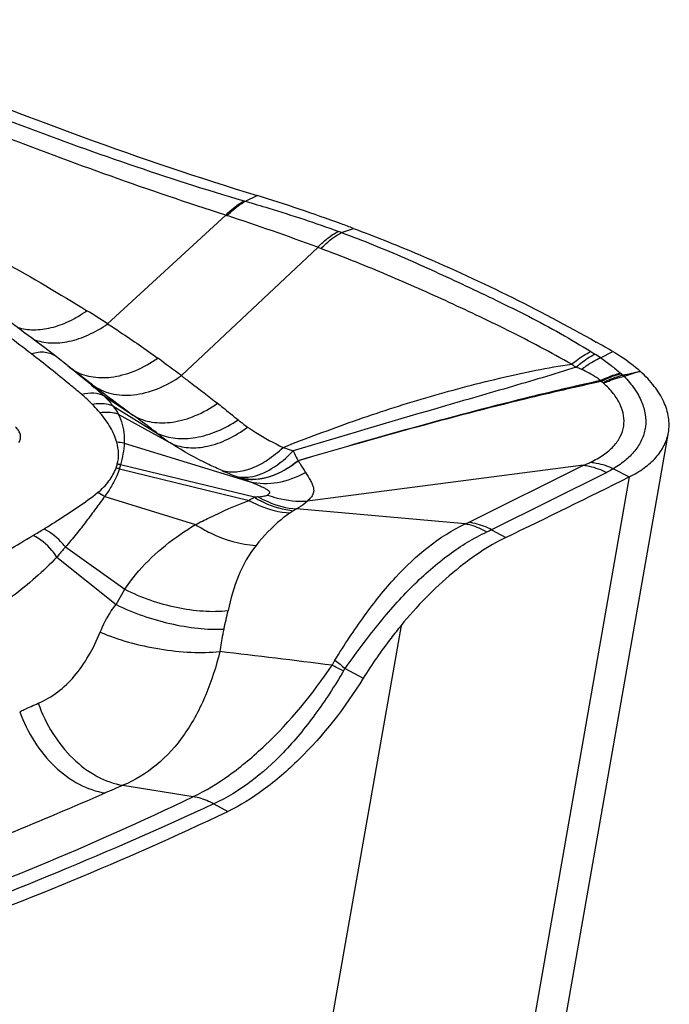
# Model space of a CAD drawing. Units: millimetres. Extents: x 0 to 841, y 0 to 594.
# Drawn here: x 257 to 260, y 205 to 210 of the extents above; entities that cross this region are included whole.
import ezdxf

# ---------------------------------------------------------------- set-up
doc = ezdxf.new("R2010")
doc.units = ezdxf.units.MM
doc.header["$LTSCALE"] = 46.255
doc.layers.add('607087453-000_CL', color=7, linetype='CONTINUOUS')

msp = doc.modelspace()

# ---------------------------------------------------------------- linework, layer by layer
at = {"layer": '607087453-000_CL', "color": 9, "linetype": 'CONTINUOUS'}
for p, q in [((257.6974, 208.7121), (257.7511, 208.7388)), ((257.0556, 208.1415), (257.6054, 208.6472)), ((258.145, 208.5663), (258.1298, 208.5719)), ((258.145, 208.5663), (258.2003, 208.5856)), ((257.399, 207.9), (258.0339, 208.4976)), ((258.0488, 208.492), (258.0339, 208.4976)), ((259.3496, 207.9836), (259.4075, 208.0123)), ((257.0388, 207.8054), (257.1763, 207.7138)), ((257.0799, 207.7589), (257.2878, 207.631)), ((257.1053, 207.7212), (257.3525, 207.5837)), ((257.1326, 207.5859), (257.7188, 207.4054)), ((257.1106, 207.4659), (257.7137, 207.3193)), ((257.7389, 207.3334), (257.1162, 207.4854)), ((258.7352, 207.2167), (259.2706, 207.4826)), ((259.4105, 207.4668), (259.4837, 207.4282)), ((257.6742, 207.4229), (257.6559, 207.4301)), ((257.7188, 207.4054), (257.6742, 207.4229)), ((259.4837, 207.4283), (258.5651, 202.1902)), ((259.3786, 207.4489), (258.8424, 207.1825)), ((257.0421, 207.3379), (257.4645, 207.2064)), ((257.9352, 207.2792), (257.9212, 207.2711)), ((256.8592, 207.1022), (257.1355, 206.9056)), ((256.8193, 207.0554), (257.0948, 206.8344)), ((257.0948, 206.8344), (257.1355, 206.9056)), ((258.4214, 206.7363), (257.5592, 201.8199)), ((257.1268, 205.9922), (257.4545, 205.9393)), ((257.5497, 205.9059), (257.6148, 205.8706))]:
    msp.add_line(p, q, dxfattribs=at)
at = {"layer": '607087453-000_CL', "color": 7, "linetype": 'CONTINUOUS'}
for p, q in [((256.8172, 207.9876), (256.7833, 208.0138)), ((256.8695, 207.9468), (256.8172, 207.9876)), ((256.8697, 207.9466), (256.8893, 207.9311)), ((258.7471, 202.3954), (259.666, 207.635)), ((259.2706, 207.4826), (257.9858, 207.3158)), ((258.7206, 207.2099), (257.9352, 207.2792)), ((258.8424, 207.1825), (258.9091, 207.1464)), ((258.1613, 206.5365), (258.2456, 206.4908))]:
    msp.add_line(p, q, dxfattribs=at)
for points in [[(256.7833, 208.0138), (256.7568, 208.034), (256.7293, 208.0549), (256.7007, 208.0764), (256.6709, 208.0986), (256.6402, 208.1214), (256.5944, 208.155)], [(256.9854, 207.8571), (256.9529, 207.8819), (256.9208, 207.9066), (256.8893, 207.9311)]]:
    msp.add_lwpolyline(points, dxfattribs=at)
for centre, radius, start, end in [((255.479, 201.3432), 7.7368, 69.86226, 72.92139), ((255.3844, 201.077), 8.0192, 69.4428, 69.88283), ((255.0844, 200.5321), 8.6396, 59.97466, 60.56855), ((230.2576, 266.2806), 65.7097, 295.850928, 296.40897)]:
    msp.add_arc(centre, radius, start, end, dxfattribs=at)
at = {"layer": '607087453-000_CL', "color": 9, "linetype": 'CONTINUOUS'}
for centre, radius, start, end in [((258.3266, 210.8918), 2.2687, 253.7339, 253.8987), ((258.3748, 210.988), 2.4641, 251.8052, 251.9619), ((254.3811, 198.7169), 10.4407, 69.52084, 71.97431), ((252.1879, 200.5326), 9.0328, 57.39163, 58.11595), ((250.9334, 200.5514), 9.4216, 52.25258, 53.9048), ((259.9931, 209.1147), 1.3001, 238.0161, 238.9649), ((259.0125, 207.4836), 0.6031, 56.0101, 59.0272), ((252.6336, 201.5629), 7.9289, 53.05696, 54.04842), ((257.0162, 208.1277), 0.2349, 238.4452, 241.4084), ((259.9881, 209.0785), 1.3647, 235.5437, 236.5778), ((259.5285, 208.0112), 0.1314, 229.2004, 230.7635), ((258.5786, 206.8486), 1.37, 50.304, 50.7486), ((252.3008, 241.7974), 34.6412, 281.91638, 282.05475), ((259.5648, 208.0314), 0.2641, 215.6759, 216.8181), ((259.0364, 207.4457), 0.5321, 52.4164, 53.4321), ((259.3216, 207.8165), 0.0643, 48.4581, 52.312), ((259.3169, 207.7437), 0.2097, 46.9214, 49.2985), ((257.1218, 208.0407), 0.2287, 232.8553, 233.3311), ((270.4995, 225.6577), 22.3493, 232.79458, 233.40634), ((254.6918, 205.1737), 3.5262, 48.2748, 49.2507), ((257.085, 207.3157), 0.2744, 79.999, 87.2752), ((256.8456, 207.5597), 0.2648, 340.2546, 344.4446), ((257.0315, 207.1862), 0.291, 74.2175, 77.4444), ((257.0429, 207.203), 0.2914, 75.4438, 78.5704), ((256.835, 207.5561), 0.29, 341.8839, 345.892), ((258.4362, 209.419), 2.1365, 246.6181, 248.5778), ((256.9004, 207.1036), 0.2738, 58.8323, 66.7216), ((257.9453, 206.9352), 0.4485, 117.3964, 121.0866), ((258.0436, 204.6971), 2.654, 96.1974, 96.5906), ((258.0381, 207.0681), 0.2342, 119.9392, 124.8309), ((255.7188, 208.8515), 1.9637, 300.2956, 301.9751), ((258.5698, 207.5504), 0.3724, 293.8886, 296.3658), ((258.32, 208.2503), 1.1887, 294.9083, 296.0675), ((254.5513, 207.4619), 3.1346, 346.3003, 347.9139), ((251.1841, 151.9401), 55.0474, 82.78247, 83.32975), ((258.3271, 206.44), 0.2527, 147.5676, 153.8846), ((257.0026, 204.2999), 2.5047, 62.6604, 64.0101), ((263.2697, 212.7946), 8.0784, 230.33945, 230.77558), ((260.1422, 198.8569), 7.7462, 112.90909, 113.57484), ((248.7056, 225.0621), 20.8459, 292.24271, 293.57871)]:
    msp.add_arc(centre, radius, start, end, dxfattribs=at)
at = {"layer": '607087453-000_CL', "color": 7, "linetype": 'CONTINUOUS'}
msp.add_ellipse((260.8999, 224.6022), major_axis=(11.186, 19.1298), ratio=0.50294, start_param=-2.607411, end_param=-2.505662, dxfattribs=at)
at = {"layer": '607087453-000_CL', "color": 9, "linetype": 'CONTINUOUS'}
for points, knots in [([(255.5586, 209.5283), (255.9062, 209.3656), (256.4351, 209.1423), (257.151, 208.8828), (257.5106, 208.7666), (257.6911, 208.7139)], [0, 0, 0, 0, 0.504024, 0.753032, 1, 1, 1, 1]), ([(257.6055, 208.6472), (257.2479, 208.7629), (256.5301, 209.0182), (255.8281, 209.3139), (255.4757, 209.4706)], [0, 0, 0, 0, 0.493567, 1, 1, 1, 1]), ([(257.6055, 208.6472), (257.6121, 208.6542), (257.6379, 208.6797), (257.6675, 208.7016), (257.6911, 208.7139)], [0, 0, 0, 0, 0.266161, 1, 1, 1, 1]), ([(257.6118, 208.6451), (257.6185, 208.6521), (257.6442, 208.6777), (257.6738, 208.6997), (257.6974, 208.7121)], [0, 0, 0, 0, 0.266356, 1, 1, 1, 1]), ([(257.6974, 208.7121), (257.7335, 208.7016), (257.8788, 208.6585), (258.0228, 208.611), (258.1298, 208.5719)], [0, 0, 0, 0, 0.248403, 1, 1, 1, 1]), ([(256.1791, 208.6416), (256.3117, 208.5719), (256.5751, 208.4317), (256.8328, 208.2809), (256.959, 208.2024)], [0, 0, 0, 0, 0.501887, 1, 1, 1, 1]), ([(258.0339, 208.4976), (258.0413, 208.5056), (258.0701, 208.5341), (258.1033, 208.5585), (258.1298, 208.5719)], [0, 0, 0, 0, 0.268486, 1, 1, 1, 1]), ([(258.0488, 208.492), (258.0563, 208.5), (258.0852, 208.5285), (258.1184, 208.553), (258.145, 208.5663)], [0, 0, 0, 0, 0.268497, 1, 1, 1, 1]), ([(258.145, 208.5663), (258.2435, 208.5299), (258.4376, 208.4508), (258.676, 208.3407), (258.8681, 208.2494), (259.016, 208.1767), (259.163, 208.0986), (259.2581, 208.0409), (259.3045, 208.0119)], [0, 0, 0, 0, 0.244955, 0.488215, 0.612118, 0.740685, 0.872553, 1, 1, 1, 1]), ([(259.2159, 207.9532), (259.1671, 207.98), (259.0691, 208.0343), (258.9208, 208.1104), (258.7733, 208.1818), (258.581, 208.2714), (258.3412, 208.3776), (258.1468, 208.4552), (258.0488, 208.492)], [0, 0, 0, 0, 0.13004, 0.261099, 0.388645, 0.512109, 0.755839, 1, 1, 1, 1]), ([(256.6361, 208.1246), (256.6603, 208.1174), (256.7133, 208.1103), (256.7956, 208.1212), (256.8797, 208.1521), (256.933, 208.1839), (256.959, 208.2024)], [0, 0, 0, 0, 0.221223, 0.460165, 0.720001, 1, 1, 1, 1]), ([(256.7104, 208.0687), (256.7356, 208.0593), (256.7916, 208.0485), (256.8797, 208.057), (256.9703, 208.0881), (257.0276, 208.1218), (257.0556, 208.1415)], [0, 0, 0, 0, 0.220455, 0.458756, 0.718854, 1, 1, 1, 1]), ([(257.0556, 208.1415), (257.0753, 208.1288), (257.1541, 208.0771), (257.2313, 208.023), (257.2886, 207.9815)], [0, 0, 0, 0, 0.249059, 1, 1, 1, 1]), ([(256.8172, 207.9876), (256.8025, 207.9989), (256.7627, 208.0135), (256.7218, 208.0074), (256.7012, 208.0012)], [0, 0, 0, 0, 0.462196, 1, 1, 1, 1]), ([(256.9354, 207.812), (256.9167, 207.8279), (256.8397, 207.8922), (256.7611, 207.9548), (256.7012, 208.0012)], [0, 0, 0, 0, 0.243942, 1, 1, 1, 1]), ([(259.2159, 207.9532), (259.2231, 207.9593), (259.2508, 207.9815), (259.281, 208.0007), (259.3045, 208.0119)], [0, 0, 0, 0, 0.26607, 1, 1, 1, 1]), ([(259.2364, 207.9394), (259.2434, 207.9457), (259.2703, 207.9687), (259.2999, 207.9888), (259.3229, 208.0007)], [0, 0, 0, 0, 0.267962, 1, 1, 1, 1]), ([(256.9038, 207.9215), (256.9298, 207.9073), (256.9903, 207.8882), (257.089, 207.8909), (257.1918, 207.9222), (257.2569, 207.9593), (257.2886, 207.9815)], [0, 0, 0, 0, 0.217775, 0.454169, 0.715204, 1, 1, 1, 1]), ([(259.2614, 207.929), (259.2686, 207.9347), (259.2963, 207.9555), (259.3264, 207.9732), (259.3496, 207.9836)], [0, 0, 0, 0, 0.264554, 1, 1, 1, 1]), ([(259.3496, 207.9836), (259.3664, 207.9722), (259.3979, 207.9487), (259.4284, 207.9241), (259.4427, 207.9118)], [0, 0, 0, 0, 0.518156, 1, 1, 1, 1]), ([(256.8708, 207.9457), (256.8814, 207.9374), (256.9228, 207.9045), (256.9636, 207.8708), (256.9935, 207.8451)], [0, 0, 0, 0, 0.253875, 1, 1, 1, 1]), ([(257.8722, 207.5661), (257.9814, 207.6078), (258.2003, 207.692), (258.5362, 207.7998), (258.8202, 207.8757), (259.0473, 207.9261), (259.1601, 207.9458), (259.2159, 207.9531)], [0, 0, 0, 0, 0.250281, 0.502075, 0.755033, 0.879398, 1, 1, 1, 1]), ([(259.2364, 207.9394), (259.1314, 207.9058), (258.915, 207.8421), (258.4753, 207.7154), (258.1423, 207.6165), (257.9197, 207.5505)], [0, 0, 0, 0, 0.240801, 0.492846, 1, 1, 1, 1]), ([(259.3502, 207.8774), (259.3438, 207.8823), (259.3158, 207.902), (259.2853, 207.9184), (259.2614, 207.929)], [0, 0, 0, 0, 0.235873, 1, 1, 1, 1]), ([(259.3502, 207.8773), (259.3578, 207.8812), (259.3876, 207.8952), (259.4189, 207.906), (259.4427, 207.9118)], [0, 0, 0, 0, 0.257852, 1, 1, 1, 1]), ([(259.3534, 207.8731), (259.3609, 207.8771), (259.3905, 207.8918), (259.4217, 207.9033), (259.4454, 207.9095)], [0, 0, 0, 0, 0.259059, 1, 1, 1, 1]), ([(256.9853, 207.8573), (257.0108, 207.8382), (257.0733, 207.8099), (257.1801, 207.8055), (257.2928, 207.836), (257.3642, 207.8757), (257.399, 207.9)], [0, 0, 0, 0, 0.216524, 0.450775, 0.712009, 1, 1, 1, 1]), ([(257.399, 207.9), (257.413, 207.8894), (257.4694, 207.8469), (257.5254, 207.8038), (257.5673, 207.7713)], [0, 0, 0, 0, 0.248439, 1, 1, 1, 1]), ([(259.3534, 207.873), (259.2345, 207.8472), (258.7609, 207.7374), (258.2927, 207.606), (257.9429, 207.5038)], [0, 0, 0, 0, 0.250322, 1, 1, 1, 1]), ([(259.3503, 207.8773), (259.2316, 207.8509), (258.7592, 207.7393), (258.2922, 207.6067), (257.9433, 207.5039)], [0, 0, 0, 0, 0.250531, 1, 1, 1, 1]), ([(259.3037, 207.4968), (259.3245, 207.5069), (259.3627, 207.5284), (259.4107, 207.5681), (259.4439, 207.6135), (259.4607, 207.6635), (259.4597, 207.7159), (259.4426, 207.7683), (259.4101, 207.8193), (259.3807, 207.8497), (259.3642, 207.8647)], [0, 0, 0, 0, 0.148844, 0.280816, 0.397924, 0.506342, 0.614103, 0.729064, 0.856755, 1, 1, 1, 1]), ([(259.3608, 207.8675), (259.3684, 207.8714), (259.3983, 207.8857), (259.4297, 207.8968), (259.4536, 207.9027)], [0, 0, 0, 0, 0.258115, 1, 1, 1, 1]), ([(259.3642, 207.8647), (259.3721, 207.8683), (259.4031, 207.8817), (259.4356, 207.8918), (259.4601, 207.8969)], [0, 0, 0, 0, 0.257837, 1, 1, 1, 1]), ([(259.4601, 207.8969), (259.4776, 207.8786), (259.5083, 207.8416), (259.5422, 207.7817), (259.5602, 207.7214), (259.5617, 207.6621), (259.5464, 207.6055), (259.5151, 207.5532), (259.469, 207.5059), (259.4313, 207.4793), (259.4106, 207.4668)], [0, 0, 0, 0, 0.146883, 0.278364, 0.397285, 0.508679, 0.618764, 0.733551, 0.858916, 1, 1, 1, 1]), ([(257.0388, 207.8054), (257.024, 207.8128), (256.9888, 207.8212), (256.9534, 207.8166), (256.9354, 207.812)], [0, 0, 0, 0, 0.469255, 1, 1, 1, 1]), ([(256.9845, 207.766), (256.9804, 207.7702), (256.9647, 207.7863), (256.948, 207.8014), (256.9354, 207.812)], [0, 0, 0, 0, 0.264058, 1, 1, 1, 1]), ([(257.0799, 207.7589), (257.0728, 207.7616), (257.0419, 207.7706), (257.0087, 207.7701), (256.9845, 207.766)], [0, 0, 0, 0, 0.235684, 1, 1, 1, 1]), ([(257.0387, 207.8055), (257.0498, 207.7949), (257.064, 207.7797), (257.0767, 207.7633), (257.0799, 207.7589)], [0, 0, 0, 0, 0.737686, 1, 1, 1, 1]), ([(257.1763, 207.7138), (257.2022, 207.6988), (257.2631, 207.6782), (257.3633, 207.6799), (257.4682, 207.7112), (257.5348, 207.7487), (257.5673, 207.7713)], [0, 0, 0, 0, 0.216522, 0.452337, 0.713864, 1, 1, 1, 1]), ([(257.5673, 207.7713), (257.5755, 207.765), (257.6077, 207.7397), (257.6395, 207.7137), (257.663, 207.694)], [0, 0, 0, 0, 0.252181, 1, 1, 1, 1]), ([(257.02, 207.7269), (257.0172, 207.7301), (257.0057, 207.7434), (256.9937, 207.7563), (256.9845, 207.766)], [0, 0, 0, 0, 0.243353, 1, 1, 1, 1]), ([(257.1053, 207.7212), (257.0988, 207.7232), (257.0709, 207.7298), (257.0416, 207.7298), (257.02, 207.7269)], [0, 0, 0, 0, 0.238626, 1, 1, 1, 1]), ([(257.098, 207.5898), (257.0913, 207.6138), (257.0699, 207.6629), (257.0381, 207.7056), (257.02, 207.7269)], [0, 0, 0, 0, 0.471993, 1, 1, 1, 1]), ([(257.0799, 207.7589), (257.0825, 207.7557), (257.0918, 207.7438), (257.1001, 207.731), (257.1053, 207.7212)], [0, 0, 0, 0, 0.268805, 1, 1, 1, 1]), ([(257.1052, 207.7212), (257.1214, 207.6908), (257.1327, 207.644), (257.1331, 207.5978), (257.1326, 207.5859)], [0, 0, 0, 0, 0.744001, 1, 1, 1, 1]), ([(257.2878, 207.631), (257.2785, 207.638), (257.2414, 207.6657), (257.2042, 207.6934), (257.1763, 207.7139)], [0, 0, 0, 0, 0.251773, 1, 1, 1, 1]), ([(257.2878, 207.631), (257.314, 207.619), (257.3735, 207.6037), (257.4691, 207.6085), (257.5686, 207.6387), (257.632, 207.6734), (257.663, 207.694)], [0, 0, 0, 0, 0.218229, 0.456054, 0.717259, 1, 1, 1, 1]), ([(257.663, 207.694), (257.6662, 207.6914), (257.6806, 207.6797), (257.6956, 207.6687), (257.7074, 207.6604)], [0, 0, 0, 0, 0.222443, 1, 1, 1, 1]), ([(257.3525, 207.5837), (257.3775, 207.5728), (257.4345, 207.5599), (257.5253, 207.5684), (257.6192, 207.6022), (257.6784, 207.6388), (257.7074, 207.6604)], [0, 0, 0, 0, 0.216049, 0.45215, 0.713779, 1, 1, 1, 1]), ([(257.7074, 207.6604), (257.72, 207.6515), (257.7728, 207.6164), (257.8288, 207.5865), (257.8722, 207.5661)], [0, 0, 0, 0, 0.243762, 1, 1, 1, 1]), ([(257.1007, 207.4887), (257.1051, 207.5047), (257.1091, 207.5392), (257.1027, 207.573), (257.098, 207.5898)], [0, 0, 0, 0, 0.489713, 1, 1, 1, 1]), ([(257.2878, 207.631), (257.2925, 207.627), (257.3133, 207.6103), (257.3353, 207.595), (257.3525, 207.5837)], [0, 0, 0, 0, 0.228786, 1, 1, 1, 1]), ([(257.1327, 207.5859), (257.132, 207.569), (257.1276, 207.5351), (257.1204, 207.5018), (257.1162, 207.4851)], [0, 0, 0, 0, 0.494673, 1, 1, 1, 1]), ([(257.5883, 207.458), (257.5678, 207.4668), (257.4867, 207.5037), (257.4082, 207.5469), (257.3525, 207.5837)], [0, 0, 0, 0, 0.250979, 1, 1, 1, 1]), ([(257.5883, 207.458), (257.6098, 207.4523), (257.6576, 207.449), (257.7306, 207.4676), (257.8044, 207.5073), (257.8499, 207.5447), (257.8722, 207.5661)], [0, 0, 0, 0, 0.21085, 0.444055, 0.706944, 1, 1, 1, 1]), ([(257.6559, 207.4301), (257.6761, 207.4256), (257.7343, 207.4254), (257.8289, 207.466), (257.8899, 207.5187), (257.9197, 207.5506)], [0, 0, 0, 0, 0.20613, 0.564952, 1, 1, 1, 1]), ([(257.8722, 207.5661), (257.8758, 207.5648), (257.8915, 207.5594), (257.9074, 207.5543), (257.9198, 207.5505)], [0, 0, 0, 0, 0.226768, 1, 1, 1, 1]), ([(257.9197, 207.5506), (257.9214, 207.5464), (257.9279, 207.5304), (257.9358, 207.515), (257.9419, 207.5038)], [0, 0, 0, 0, 0.260904, 1, 1, 1, 1]), ([(257.6745, 207.4228), (257.6954, 207.4178), (257.7403, 207.4144), (257.8353, 207.4325), (257.9018, 207.4713), (257.9419, 207.5038)], [0, 0, 0, 0, 0.22355, 0.462241, 1, 1, 1, 1]), ([(257.9431, 207.5034), (257.9027, 207.4715), (257.8195, 207.4203), (257.7193, 207.4123), (257.6766, 207.422)], [0, 0, 0, 0, 0.539992, 1, 1, 1, 1]), ([(257.943, 207.5035), (257.9459, 207.4986), (257.9568, 207.4803), (257.9682, 207.4625), (257.9766, 207.4494)], [0, 0, 0, 0, 0.270431, 1, 1, 1, 1]), ([(259.2723, 207.4829), (259.275, 207.484), (259.2856, 207.4884), (259.296, 207.4931), (259.3037, 207.4968)], [0, 0, 0, 0, 0.256289, 1, 1, 1, 1]), ([(259.3038, 207.4968), (259.3127, 207.496), (259.3494, 207.4906), (259.385, 207.4786), (259.4106, 207.4668)], [0, 0, 0, 0, 0.241247, 1, 1, 1, 1]), ([(257.0086, 207.3551), (257.0286, 207.3708), (257.0633, 207.4054), (257.087, 207.4486), (257.0948, 207.4702)], [0, 0, 0, 0, 0.524031, 1, 1, 1, 1]), ([(257.1107, 207.4662), (257.1069, 207.4551), (257.0963, 207.4273), (257.0735, 207.3842), (257.0533, 207.3531), (257.0421, 207.3379)], [0, 0, 0, 0, 0.240702, 0.611635, 1, 1, 1, 1]), ([(257.7188, 207.4054), (257.7604, 207.3961), (257.8516, 207.3953), (257.9363, 207.4272), (257.9766, 207.4494)], [0, 0, 0, 0, 0.48065, 1, 1, 1, 1]), ([(257.9766, 207.4494), (257.9841, 207.4364), (257.9962, 207.4189), (258.0083, 207.3951), (258.0138, 207.3792), (258.0158, 207.3633), (258.0119, 207.347), (258.0009, 207.3307), (257.9906, 207.3209), (257.9847, 207.3156)], [0, 0, 0, 0, 0.293314, 0.415208, 0.522905, 0.62159, 0.722827, 0.844787, 1, 1, 1, 1]), ([(259.2706, 207.4826), (259.2796, 207.4816), (259.317, 207.4757), (259.3531, 207.4621), (259.3787, 207.4489)], [0, 0, 0, 0, 0.239356, 1, 1, 1, 1]), ([(259.4105, 207.4668), (259.4079, 207.4652), (259.3974, 207.459), (259.3867, 207.4532), (259.3785, 207.449)], [0, 0, 0, 0, 0.244323, 1, 1, 1, 1]), ([(257.7188, 207.4054), (257.7315, 207.4005), (257.7499, 207.3931), (257.7735, 207.3829), (257.7886, 207.3756), (257.7993, 207.3691), (257.8056, 207.3635), (257.8086, 207.3594), (257.8099, 207.355), (257.8084, 207.3505), (257.8045, 207.3469), (257.8012, 207.3449), (257.7993, 207.344)], [0, 0, 0, 0, 0.334497, 0.489728, 0.630483, 0.748703, 0.79691, 0.837367, 0.87168, 0.905433, 0.947269, 1, 1, 1, 1]), ([(256.7587, 207.1857), (256.7805, 207.1993), (256.8657, 207.253), (256.9498, 207.3087), (257.0086, 207.3551)], [0, 0, 0, 0, 0.256068, 1, 1, 1, 1]), ([(257.0421, 207.3379), (257.0284, 207.3187), (256.9996, 207.2804), (256.9561, 207.2213), (256.91, 207.1609), (256.8765, 207.1217), (256.8592, 207.1022)], [0, 0, 0, 0, 0.236624, 0.48235, 0.737172, 1, 1, 1, 1]), ([(257.4645, 207.2063), (257.4858, 207.2172), (257.5673, 207.258), (257.6507, 207.2954), (257.7137, 207.319)], [0, 0, 0, 0, 0.261932, 1, 1, 1, 1]), ([(257.7137, 207.3191), (257.729, 207.3105), (257.7888, 207.2807), (257.8552, 207.2632), (257.9044, 207.2604)], [0, 0, 0, 0, 0.262671, 1, 1, 1, 1]), ([(257.739, 207.3336), (257.7535, 207.3247), (257.8103, 207.294), (257.8739, 207.2751), (257.9212, 207.2711)], [0, 0, 0, 0, 0.264126, 1, 1, 1, 1]), ([(257.757, 207.3356), (257.7648, 207.3363), (257.779, 207.3382), (257.7932, 207.3413), (257.7992, 207.3437)], [0, 0, 0, 0, 0.542221, 1, 1, 1, 1]), ([(257.7571, 207.3356), (257.7713, 207.3275), (257.8271, 207.2992), (257.8891, 207.2824), (257.9352, 207.2792)], [0, 0, 0, 0, 0.262299, 1, 1, 1, 1]), ([(257.7993, 207.344), (257.8143, 207.3387), (257.8743, 207.3205), (257.9378, 207.3135), (257.9845, 207.3154)], [0, 0, 0, 0, 0.254342, 1, 1, 1, 1]), ([(257.9858, 207.3158), (257.9827, 207.3125), (257.9672, 207.2984), (257.9494, 207.2872), (257.9352, 207.2792)], [0, 0, 0, 0, 0.218109, 1, 1, 1, 1]), ([(257.9044, 207.2604), (257.8901, 207.2505), (257.8321, 207.2062), (257.7815, 207.1527), (257.7468, 207.1093)], [0, 0, 0, 0, 0.23816, 1, 1, 1, 1]), ([(256.8592, 207.1022), (256.8522, 207.1111), (256.8235, 207.1441), (256.7877, 207.1713), (256.7587, 207.1857)], [0, 0, 0, 0, 0.259001, 1, 1, 1, 1]), ([(257.1354, 206.9056), (257.1555, 206.9357), (257.2471, 207.0541), (257.3673, 207.1485), (257.4644, 207.2064)], [0, 0, 0, 0, 0.242524, 1, 1, 1, 1]), ([(257.4645, 207.2064), (257.4872, 207.1921), (257.5745, 207.1435), (257.6737, 207.113), (257.7469, 207.1093)], [0, 0, 0, 0, 0.268237, 1, 1, 1, 1]), ([(258.1137, 206.5756), (258.1573, 206.6454), (258.2457, 206.779), (258.4282, 207.0112), (258.5977, 207.1521), (258.7206, 207.2099)], [0, 0, 0, 0, 0.278263, 0.540915, 1, 1, 1, 1]), ([(258.7206, 207.2099), (258.729, 207.2086), (258.764, 207.2011), (258.7972, 207.1862), (258.8206, 207.1722)], [0, 0, 0, 0, 0.236373, 1, 1, 1, 1]), ([(258.8424, 207.1825), (258.8336, 207.1871), (258.7997, 207.2033), (258.7628, 207.2137), (258.7352, 207.2167)], [0, 0, 0, 0, 0.262309, 1, 1, 1, 1]), ([(256.2401, 206.8764), (256.3194, 206.9221), (256.476, 207.0151), (256.6313, 207.1102), (256.7094, 207.1559)], [0, 0, 0, 0, 0.5029, 1, 1, 1, 1]), ([(256.8193, 207.0554), (256.812, 207.0662), (256.7818, 207.1059), (256.7422, 207.139), (256.7094, 207.1559)], [0, 0, 0, 0, 0.26015, 1, 1, 1, 1]), ([(258.1613, 206.5365), (258.21, 206.6057), (258.2857, 206.7063), (258.392, 206.8334), (258.4991, 206.9471), (258.6367, 207.0682), (258.7593, 207.1435), (258.8206, 207.1722)], [0, 0, 0, 0, 0.274444, 0.407753, 0.537056, 0.780312, 1, 1, 1, 1]), ([(256.8592, 207.1021), (256.8559, 207.0983), (256.8478, 207.0885), (256.8342, 207.0732), (256.8244, 207.0612), (256.8193, 207.0553)], [0, 0, 0, 0, 0.247581, 0.619711, 1, 1, 1, 1]), ([(257.7468, 207.1093), (257.7127, 207.0667), (257.6576, 206.9683), (257.6281, 206.8607), (257.6163, 206.8056)], [0, 0, 0, 0, 0.491789, 1, 1, 1, 1]), ([(256.8193, 207.0554), (256.788, 207.0218), (256.7212, 206.9582), (256.5771, 206.8416), (256.4609, 206.7643), (256.3811, 206.7163)], [0, 0, 0, 0, 0.247987, 0.49717, 1, 1, 1, 1]), ([(257.1355, 206.9056), (257.211, 206.8666), (257.3328, 206.8245), (257.4969, 206.8013), (257.5778, 206.8017), (257.6163, 206.8056)], [0, 0, 0, 0, 0.513439, 0.766272, 1, 1, 1, 1]), ([(257.0212, 206.7052), (257.0352, 206.7396), (257.058, 206.7843), (257.0871, 206.8246), (257.0948, 206.8344)], [0, 0, 0, 0, 0.747923, 1, 1, 1, 1]), ([(257.0948, 206.8344), (257.1745, 206.7948), (257.3017, 206.7508), (257.4724, 206.7215), (257.5567, 206.7178), (257.5966, 206.7195)], [0, 0, 0, 0, 0.514566, 0.76865, 1, 1, 1, 1]), ([(257.5966, 206.7195), (257.5947, 206.7114), (257.587, 206.6768), (257.5815, 206.6417), (257.5782, 206.6148)], [0, 0, 0, 0, 0.236986, 1, 1, 1, 1]), ([(256.7327, 206.3743), (256.7647, 206.3881), (256.8262, 206.4241), (256.9054, 206.5), (256.971, 206.5953), (257.0056, 206.6673), (257.0211, 206.7053)], [0, 0, 0, 0, 0.232681, 0.469609, 0.726089, 1, 1, 1, 1]), ([(257.0211, 206.7053), (257.0639, 206.687), (257.1551, 206.6558), (257.2971, 206.6247), (257.4398, 206.6093), (257.5338, 206.6105), (257.5782, 206.6148)], [0, 0, 0, 0, 0.245028, 0.506642, 0.764824, 1, 1, 1, 1]), ([(257.5782, 206.6148), (257.5611, 206.5463), (257.5185, 206.4121), (257.4224, 206.229), (257.2912, 206.0817), (257.1824, 206.0154), (257.1268, 205.9922)], [0, 0, 0, 0, 0.266092, 0.528175, 0.773191, 1, 1, 1, 1]), ([(257.4545, 205.9393), (257.5126, 205.967), (257.6305, 206.0395), (257.8595, 206.2331), (258.0102, 206.4168), (258.1002, 206.5512)], [0, 0, 0, 0, 0.214953, 0.459442, 1, 1, 1, 1]), ([(258.1529, 206.5248), (258.1128, 206.4547), (258.0262, 206.322), (257.842, 206.0962), (257.6711, 205.9619), (257.5497, 205.9059)], [0, 0, 0, 0, 0.276672, 0.541647, 1, 1, 1, 1]), ([(256.6464, 206.335), (256.6534, 206.3384), (256.6819, 206.3519), (256.7108, 206.3647), (256.7327, 206.3742)], [0, 0, 0, 0, 0.246076, 1, 1, 1, 1]), ([(256.7327, 206.3742), (256.7499, 206.3253), (256.7948, 206.2324), (256.8883, 206.115), (257, 206.0297), (257.0853, 205.9986), (257.1268, 205.9922)], [0, 0, 0, 0, 0.271817, 0.535258, 0.779676, 1, 1, 1, 1]), ([(256.6464, 206.335), (256.6637, 206.2865), (256.7089, 206.1942), (256.8033, 206.0779), (256.9162, 205.9936), (257.0021, 205.963), (257.0441, 205.9566)], [0, 0, 0, 0, 0.27014, 0.532698, 0.777617, 1, 1, 1, 1]), ([(256.0107, 205.3418), (256.2541, 205.4268), (256.7415, 205.6121), (257.2171, 205.8257), (257.4546, 205.9393)], [0, 0, 0, 0, 0.494808, 1, 1, 1, 1]), ([(257.5488, 205.9054), (257.5412, 205.9097), (257.5113, 205.9247), (257.479, 205.9352), (257.4546, 205.9393)], [0, 0, 0, 0, 0.261681, 1, 1, 1, 1]), ([(257.5488, 205.9054), (257.3074, 205.7939), (256.8306, 205.584), (256.345, 205.3953), (256.1055, 205.3085)], [0, 0, 0, 0, 0.510804, 1, 1, 1, 1])]:
    msp.add_open_spline(points, degree=3, knots=knots, dxfattribs=at)
at = {"layer": '607087453-000_CL', "color": 7, "linetype": 'CONTINUOUS'}
for points, knots in [([(255.6156, 209.5578), (255.7919, 209.4766), (256.4898, 209.1688), (257.2076, 208.9057), (257.7511, 208.7388)], [0, 0, 0, 0, 0.254499, 1, 1, 1, 1]), ([(258.2003, 208.5856), (258.2961, 208.5497), (258.6826, 208.3957), (259.0566, 208.2109), (259.3298, 208.0567)], [0, 0, 0, 0, 0.245965, 1, 1, 1, 1]), ([(259.4075, 208.0123), (259.4195, 208.0054), (259.4644, 207.978), (259.5068, 207.9462), (259.5355, 207.9201)], [0, 0, 0, 0, 0.262611, 1, 1, 1, 1]), ([(259.666, 207.635), (259.67, 207.6581), (259.6701, 207.7078), (259.6463, 207.782), (259.6005, 207.8547), (259.559, 207.8986), (259.5355, 207.9201)], [0, 0, 0, 0, 0.215875, 0.447775, 0.707287, 1, 1, 1, 1]), ([(256.6426, 207.5893), (256.6459, 207.5944), (256.651, 207.606), (256.6506, 207.6255), (256.642, 207.6448), (256.6325, 207.6562), (256.627, 207.6618)], [0, 0, 0, 0, 0.228132, 0.455102, 0.707361, 1, 1, 1, 1]), ([(259.4837, 207.4283), (259.5082, 207.4404), (259.553, 207.4669), (259.609, 207.5164), (259.6482, 207.5726), (259.6623, 207.6143), (259.666, 207.635)], [0, 0, 0, 0, 0.287235, 0.545046, 0.779192, 1, 1, 1, 1]), ([(258.9089, 207.1462), (258.8665, 207.1256), (258.7808, 207.0753), (258.6107, 206.9456), (258.4942, 206.8249), (258.4214, 206.7363)], [0, 0, 0, 0, 0.220757, 0.463278, 1, 1, 1, 1]), ([(258.4214, 206.7363), (258.4056, 206.7172), (258.343, 206.6383), (258.2857, 206.5552), (258.2456, 206.4908)], [0, 0, 0, 0, 0.24645, 1, 1, 1, 1]), ([(258.2456, 206.4908), (258.1606, 206.354), (258.0158, 206.1668), (257.7902, 205.971), (257.673, 205.8982), (257.6148, 205.8706)], [0, 0, 0, 0, 0.540347, 0.783899, 1, 1, 1, 1])]:
    msp.add_open_spline(points, degree=3, knots=knots, dxfattribs=at)
at = {"layer": '607087453-000_CL', "color": 9, "linetype": 'CONTINUOUS'}
for points in [[(259.2614, 207.929), (259.2531, 207.9327), (259.2448, 207.9361), (259.2364, 207.9394)], [(259.5355, 207.9201), (259.5103, 207.9124), (259.4852, 207.9048), (259.4601, 207.8969)], [(258.1613, 206.5365), (258.1581, 206.5329), (258.1553, 206.529), (258.1529, 206.5248)]]:
    msp.add_open_spline(points, degree=3, dxfattribs=at)

doc.saveas('drawing.dxf')
